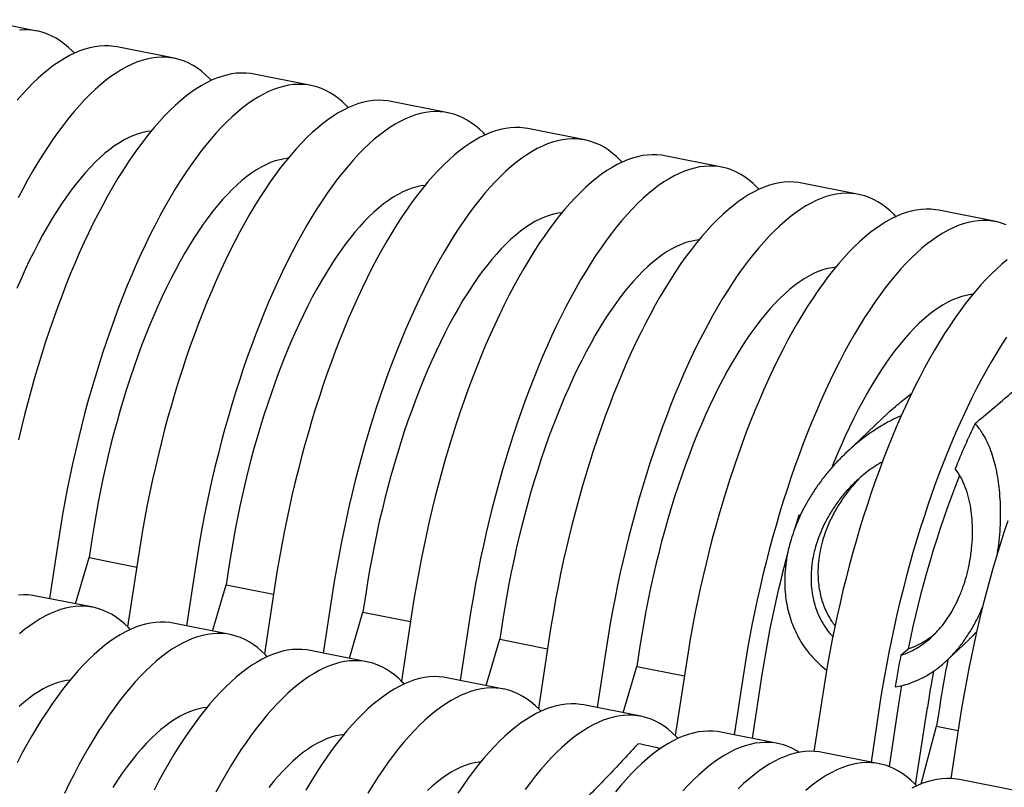
# Model space of a CAD drawing. Units: millimetres. Extents: x 349 to 14763, y 245 to 8947.
# Drawn here: x 8010 to 8364, y 4358 to 4634 of the extents above; entities that cross this region are included whole.
import ezdxf

# ---------------------------------------------------------------- set-up
doc = ezdxf.new("R2010")
doc.units = ezdxf.units.MM
doc.header["$LTSCALE"] = 35

msp = doc.modelspace()

# ---------------------------------------------------------------- linework, layer by layer
at = {"color": 7, "linetype": 'Continuous', "lineweight": 25}
for p, q in [((8016.4, 4629.82), (7995.94, 4633.89)), ((8065.58, 4620.03), (8045.12, 4624.1)), ((8114.76, 4610.25), (8094.31, 4614.32)), ((8163.95, 4600.46), (8143.49, 4604.53)), ((8213.13, 4590.68), (8192.67, 4594.75)), ((8262.31, 4580.89), (8241.86, 4584.96)), ((8311.5, 4571.11), (8291.04, 4575.18)), ((8360.68, 4561.32), (8340.22, 4565.39)), ((8320.04, 4490.73), (8306.78, 4478.12)), ((8290.48, 4455.72), (8289.92, 4455.83)), ((8024, 4446.97), (8020.79, 4425.86)), ((8036.14, 4447.88), (8035.03, 4440.61)), ((8030.14, 4424), (8035.03, 4440.61)), ((8035.03, 4440.61), (8052.11, 4437.21)), ((8052.73, 4441.26), (8048.85, 4415.78)), ((8073.19, 4437.19), (8069.97, 4416.08)), ((8085.32, 4438.1), (8084.21, 4430.82)), ((8101.91, 4431.47), (8098.03, 4406)), ((8079.32, 4414.22), (8084.21, 4430.82)), ((8084.21, 4430.82), (8101.3, 4427.42)), ((8134.5, 4428.31), (8133.39, 4421.04)), ((8036.47, 4422.74), (8016.01, 4426.81)), ((8122.37, 4427.4), (8119.15, 4406.29)), ((8128.5, 4404.43), (8133.39, 4421.04)), ((8133.39, 4421.04), (8150.48, 4417.64)), ((8151.1, 4421.68), (8147.21, 4396.21)), ((8171.55, 4417.61), (8168.33, 4396.5)), ((8183.69, 4418.53), (8182.58, 4411.25)), ((8085.65, 4412.96), (8065.19, 4417.03)), ((8177.68, 4394.64), (8182.58, 4411.25)), ((8182.58, 4411.25), (8199.66, 4407.85)), ((8200.28, 4411.9), (8196.39, 4386.42)), ((8343.36, 4403.87), (8351.1, 4411.23)), ((8134.83, 4403.17), (8114.38, 4407.24)), ((8220.74, 4407.83), (8217.52, 4386.72)), ((8232.87, 4408.74), (8231.76, 4401.46)), ((8326.58, 4405.54), (8329.28, 4407.83)), ((8226.87, 4384.86), (8231.76, 4401.46)), ((8231.76, 4401.46), (8248.84, 4398.07)), ((8249.46, 4402.11), (8245.58, 4376.64)), ((8184.02, 4393.38), (8163.56, 4397.45)), ((8269.92, 4398.04), (8266.7, 4376.93)), ((8276.7, 4398.55), (8273.21, 4375.64)), ((8298.64, 4392.33), (8295.39, 4370.99)), ((8233.2, 4383.6), (8212.74, 4387.67)), ((8319.1, 4388.26), (8315.88, 4367.15)), ((8325.89, 4388.77), (8322.35, 4365.56)), ((8331.9, 4358.98), (8336.13, 4386.73)), ((8340.55, 4387.32), (8339.44, 4380.04)), ((8347.83, 4382.54), (8344.57, 4361.21)), ((8333.86, 4359.26), (8339.44, 4380.04)), ((8339.44, 4380.04), (8347.21, 4378.49)), ((8282.38, 4373.81), (8261.93, 4377.88)), ((8318.93, 4366.54), (8298.47, 4370.61)), ((8368.11, 4356.76), (8347.66, 4360.83))]:
    msp.add_line(p, q, dxfattribs=at)
at = {"color": 7, "linetype": 'Continuous', "lineweight": 25, "flags": 128}
for points in [[(8029.75, 4621.86), (8029.09, 4622.55), (8027.68, 4623.9), (8026.23, 4625.13), (8024.75, 4626.22), (8023.24, 4627.19), (8021.69, 4628.02), (8020.11, 4628.72), (8018.5, 4629.29), (8016.86, 4629.72), (8015.2, 4630.02), (8013.51, 4630.19), (8011.8, 4630.22), (8010.06, 4630.12)], [(8045.12, 4624.1), (8043.93, 4624.31), (8042.24, 4624.47), (8040.52, 4624.51), (8038.79, 4624.4), (8037.03, 4624.17), (8035.25, 4623.8), (8033.46, 4623.3), (8031.65, 4622.66), (8029.82, 4621.89), (8027.98, 4620.99), (8026.13, 4619.96), (8024.27, 4618.8), (8022.39, 4617.51), (8020.52, 4616.09), (8018.63, 4614.54), (8016.75, 4612.87), (8014.86, 4611.07), (8012.97, 4609.15), (8011.08, 4607.11), (8009.19, 4604.96)], [(8078.93, 4612.07), (8078.27, 4612.76), (8076.86, 4614.12), (8075.41, 4615.34), (8073.93, 4616.44), (8072.42, 4617.4), (8070.87, 4618.23), (8069.29, 4618.93), (8067.68, 4619.5), (8066.05, 4619.94), (8064.38, 4620.24), (8062.69, 4620.4), (8060.98, 4620.44), (8059.24, 4620.33), (8057.49, 4620.1), (8055.71, 4619.73), (8053.92, 4619.23), (8052.1, 4618.59), (8050.28, 4617.82), (8048.44, 4616.92), (8046.59, 4615.89), (8044.72, 4614.73), (8042.85, 4613.43), (8040.97, 4612.02), (8039.09, 4610.47), (8037.2, 4608.8), (8035.31, 4607), (8033.42, 4605.08), (8031.54, 4603.04), (8029.65, 4600.88), (8027.77, 4598.61), (8025.89, 4596.22), (8024.02, 4593.71), (8022.16, 4591.1), (8020.32, 4588.37), (8018.48, 4585.54), (8016.66, 4582.61), (8014.85, 4579.57), (8013.06, 4576.43), (8011.29, 4573.2), (8009.54, 4569.88)], [(8094.31, 4614.32), (8093.11, 4614.52), (8091.42, 4614.69), (8089.71, 4614.72), (8087.97, 4614.62), (8086.21, 4614.38), (8084.44, 4614.01), (8082.64, 4613.51), (8080.83, 4612.87), (8079, 4612.11), (8077.16, 4611.2), (8075.31, 4610.17), (8073.45, 4609.01), (8071.58, 4607.72), (8069.7, 4606.3), (8067.82, 4604.75), (8065.93, 4603.08), (8064.04, 4601.29), (8062.15, 4599.37), (8060.26, 4597.33), (8058.38, 4595.17), (8056.49, 4592.89), (8054.62, 4590.5), (8052.75, 4588), (8050.89, 4585.38), (8049.04, 4582.66), (8047.21, 4579.83), (8045.38, 4576.89), (8043.58, 4573.85), (8041.79, 4570.72), (8040.02, 4567.49), (8038.27, 4564.16), (8036.54, 4560.74), (8034.83, 4557.24), (8033.15, 4553.65), (8031.5, 4549.98), (8029.87, 4546.23), (8028.27, 4542.41), (8026.7, 4538.52), (8025.17, 4534.55), (8023.66, 4530.52), (8022.19, 4526.43), (8020.76, 4522.28), (8019.36, 4518.08), (8018, 4513.83), (8016.68, 4509.53), (8015.4, 4505.18), (8014.16, 4500.8), (8012.97, 4496.38), (8011.81, 4491.92), (8010.71, 4487.44), (8009.64, 4482.94)], [(8128.11, 4602.29), (8127.45, 4602.98), (8126.04, 4604.33), (8124.6, 4605.56), (8123.12, 4606.65), (8121.6, 4607.61), (8120.05, 4608.45), (8118.48, 4609.15), (8116.87, 4609.72), (8115.23, 4610.15), (8113.57, 4610.45), (8111.88, 4610.62), (8110.16, 4610.65), (8108.43, 4610.55), (8106.67, 4610.31), (8104.89, 4609.94), (8103.1, 4609.44), (8101.29, 4608.8), (8099.46, 4608.04), (8097.62, 4607.13), (8095.77, 4606.1), (8093.91, 4604.94), (8092.04, 4603.65), (8090.16, 4602.23), (8088.27, 4600.68), (8086.39, 4599.01), (8084.5, 4597.22), (8082.61, 4595.3), (8080.72, 4593.26), (8078.83, 4591.1), (8076.95, 4588.82), (8075.08, 4586.43), (8073.21, 4583.93), (8071.35, 4581.31), (8069.5, 4578.59), (8067.66, 4575.76), (8065.84, 4572.82), (8064.04, 4569.78), (8062.25, 4566.65), (8060.48, 4563.42), (8058.73, 4560.09), (8057, 4556.67), (8055.29, 4553.17), (8053.61, 4549.58), (8051.95, 4545.91), (8050.33, 4542.16), (8048.73, 4538.34), (8047.16, 4534.45), (8045.62, 4530.48), (8044.12, 4526.45), (8042.65, 4522.36), (8041.22, 4518.21), (8039.82, 4514.01), (8038.46, 4509.76), (8037.14, 4505.46), (8035.86, 4501.11), (8034.62, 4496.73), (8033.42, 4492.31), (8032.27, 4487.85), (8031.16, 4483.37), (8030.1, 4478.87), (8029.08, 4474.34), (8028.11, 4469.8), (8027.19, 4465.24), (8026.32, 4460.68), (8025.5, 4456.11), (8024.73, 4451.54), (8024, 4446.97)], [(8143.49, 4604.53), (8142.29, 4604.74), (8140.6, 4604.9), (8138.89, 4604.93), (8137.15, 4604.83), (8135.4, 4604.6), (8133.62, 4604.23), (8131.82, 4603.72), (8130.01, 4603.09), (8128.19, 4602.32), (8126.35, 4601.42), (8124.49, 4600.39), (8122.63, 4599.23), (8120.76, 4597.93), (8118.88, 4596.51), (8117, 4594.97), (8115.11, 4593.3), (8113.22, 4591.5), (8111.33, 4589.58), (8109.44, 4587.54), (8107.56, 4585.38), (8105.68, 4583.11), (8103.8, 4580.72), (8101.93, 4578.21), (8100.07, 4575.6), (8098.23, 4572.87), (8096.39, 4570.04), (8094.57, 4567.11), (8092.76, 4564.07), (8090.97, 4560.93), (8089.2, 4557.7), (8087.45, 4554.38), (8085.72, 4550.96), (8084.02, 4547.46), (8082.34, 4543.87), (8080.68, 4540.2), (8079.05, 4536.45), (8077.45, 4532.63), (8075.89, 4528.73), (8074.35, 4524.77), (8072.85, 4520.74), (8071.38, 4516.65), (8069.94, 4512.5), (8068.54, 4508.3), (8067.19, 4504.04), (8065.86, 4499.74), (8064.59, 4495.4), (8063.35, 4491.01), (8062.15, 4486.59), (8061, 4482.14), (8059.89, 4477.66), (8058.83, 4473.15), (8057.81, 4468.63), (8056.84, 4464.08), (8055.92, 4459.53), (8055.05, 4454.96), (8054.22, 4450.39), (8053.45, 4445.82), (8052.73, 4441.26)], [(8177.3, 4592.5), (8176.64, 4593.19), (8175.23, 4594.54), (8173.78, 4595.77), (8172.3, 4596.86), (8170.78, 4597.83), (8169.24, 4598.66), (8167.66, 4599.36), (8166.05, 4599.93), (8164.41, 4600.36), (8162.75, 4600.67), (8161.06, 4600.83), (8159.35, 4600.86), (8157.61, 4600.76), (8155.85, 4600.53), (8154.08, 4600.16), (8152.28, 4599.65), (8150.47, 4599.02), (8148.64, 4598.25), (8146.8, 4597.35), (8144.95, 4596.32), (8143.09, 4595.16), (8141.22, 4593.86), (8139.34, 4592.44), (8137.46, 4590.9), (8135.57, 4589.23), (8133.68, 4587.43), (8131.79, 4585.51), (8129.9, 4583.47), (8128.02, 4581.31), (8126.13, 4579.04), (8124.26, 4576.65), (8122.39, 4574.14), (8120.53, 4571.53), (8118.68, 4568.8), (8116.85, 4565.97), (8115.03, 4563.04), (8113.22, 4560), (8111.43, 4556.86), (8109.66, 4553.63), (8107.91, 4550.31), (8106.18, 4546.89), (8104.47, 4543.39), (8102.79, 4539.8), (8101.14, 4536.13), (8099.51, 4532.38), (8097.91, 4528.56), (8096.34, 4524.66), (8094.81, 4520.7), (8093.3, 4516.67), (8091.83, 4512.58), (8090.4, 4508.43), (8089, 4504.23), (8087.64, 4499.97), (8086.32, 4495.67), (8085.04, 4491.33), (8083.8, 4486.94), (8082.61, 4482.52), (8081.45, 4478.07), (8080.35, 4473.59), (8079.28, 4469.08), (8078.27, 4464.56), (8077.3, 4460.01), (8076.38, 4455.46), (8075.5, 4450.89), (8074.68, 4446.32), (8073.91, 4441.75), (8073.19, 4437.19)], [(8192.67, 4594.75), (8191.48, 4594.95), (8189.79, 4595.12), (8188.07, 4595.15), (8186.34, 4595.05), (8184.58, 4594.81), (8182.8, 4594.44), (8181.01, 4593.94), (8179.2, 4593.3), (8177.37, 4592.53), (8175.53, 4591.63), (8173.68, 4590.6), (8171.81, 4589.44), (8169.94, 4588.15), (8168.07, 4586.73), (8166.18, 4585.18), (8164.3, 4583.51), (8162.41, 4581.72), (8160.52, 4579.8), (8158.63, 4577.76), (8156.74, 4575.6), (8154.86, 4573.32), (8152.98, 4570.93), (8151.12, 4568.43), (8149.26, 4565.81), (8147.41, 4563.09), (8145.57, 4560.26), (8143.75, 4557.32), (8141.94, 4554.28), (8140.16, 4551.15), (8138.38, 4547.92), (8136.63, 4544.59), (8134.91, 4541.17), (8133.2, 4537.67), (8131.52, 4534.08), (8129.86, 4530.41), (8128.24, 4526.66), (8126.64, 4522.84), (8125.07, 4518.95), (8123.53, 4514.98), (8122.03, 4510.95), (8120.56, 4506.86), (8119.12, 4502.71), (8117.73, 4498.51), (8116.37, 4494.26), (8115.05, 4489.96), (8113.77, 4485.61), (8112.53, 4481.23), (8111.33, 4476.81), (8110.18, 4472.35), (8109.07, 4467.87), (8108.01, 4463.37), (8106.99, 4458.84), (8106.02, 4454.3), (8105.1, 4449.74), (8104.23, 4445.18), (8103.41, 4440.61), (8102.63, 4436.04), (8101.91, 4431.47)], [(8057.3, 4593.88), (8055.97, 4593.71), (8054.33, 4593.38), (8052.67, 4592.91), (8051, 4592.3), (8049.32, 4591.56), (8047.62, 4590.69), (8045.91, 4589.68), (8044.19, 4588.54), (8042.46, 4587.27), (8040.72, 4585.87), (8038.98, 4584.35), (8037.24, 4582.69), (8035.5, 4580.91), (8033.76, 4579.01), (8032.02, 4576.98), (8030.29, 4574.84), (8028.57, 4572.58), (8026.85, 4570.21), (8025.15, 4567.72), (8023.45, 4565.13), (8021.77, 4562.43), (8020.11, 4559.62), (8018.46, 4556.72), (8016.84, 4553.72), (8015.23, 4550.62), (8013.65, 4547.43), (8012.09, 4544.15), (8010.56, 4540.79), (8009.05, 4537.35)], [(8226.48, 4582.72), (8225.82, 4583.41), (8224.41, 4584.76), (8222.96, 4585.98), (8221.48, 4587.08), (8219.97, 4588.04), (8218.42, 4588.88), (8216.84, 4589.58), (8215.23, 4590.14), (8213.6, 4590.58), (8211.93, 4590.88), (8210.24, 4591.05), (8208.53, 4591.08), (8206.79, 4590.98), (8205.04, 4590.74), (8203.26, 4590.37), (8201.46, 4589.87), (8199.65, 4589.23), (8197.83, 4588.46), (8195.99, 4587.56), (8194.13, 4586.53), (8192.27, 4585.37), (8190.4, 4584.08), (8188.52, 4582.66), (8186.64, 4581.11), (8184.75, 4579.44), (8182.86, 4577.64), (8180.97, 4575.73), (8179.08, 4573.69), (8177.2, 4571.53), (8175.32, 4569.25), (8173.44, 4566.86), (8171.57, 4564.36), (8169.71, 4561.74), (8167.87, 4559.02), (8166.03, 4556.18), (8164.21, 4553.25), (8162.4, 4550.21), (8160.61, 4547.08), (8158.84, 4543.85), (8157.09, 4540.52), (8155.36, 4537.1), (8153.66, 4533.6), (8151.98, 4530.01), (8150.32, 4526.34), (8148.69, 4522.59), (8147.09, 4518.77), (8145.53, 4514.88), (8143.99, 4510.91), (8142.49, 4506.88), (8141.02, 4502.79), (8139.58, 4498.64), (8138.18, 4494.44), (8136.83, 4490.19), (8135.51, 4485.89), (8134.23, 4481.54), (8132.99, 4477.16), (8131.79, 4472.74), (8130.64, 4468.28), (8129.53, 4463.8), (8128.47, 4459.3), (8127.45, 4454.77), (8126.48, 4450.23), (8125.56, 4445.67), (8124.69, 4441.11), (8123.86, 4436.54), (8123.09, 4431.97), (8122.37, 4427.4)], [(8106.48, 4584.09), (8105.15, 4583.92), (8103.51, 4583.59), (8101.86, 4583.12), (8100.19, 4582.52), (8098.5, 4581.78), (8096.8, 4580.91), (8095.09, 4579.9), (8093.37, 4578.76), (8091.64, 4577.49), (8089.91, 4576.09), (8088.17, 4574.56), (8086.43, 4572.91), (8084.68, 4571.13), (8082.94, 4569.22), (8081.21, 4567.2), (8079.48, 4565.06), (8077.75, 4562.8), (8076.03, 4560.42), (8074.33, 4557.94), (8072.63, 4555.34), (8070.96, 4552.64), (8069.29, 4549.84), (8067.65, 4546.93), (8066.02, 4543.93), (8064.41, 4540.83), (8062.83, 4537.64), (8061.27, 4534.37), (8059.74, 4531.01), (8058.24, 4527.57), (8056.76, 4524.05), (8055.32, 4520.46), (8053.9, 4516.8), (8052.53, 4513.07), (8051.18, 4509.28), (8049.88, 4505.44), (8048.61, 4501.54), (8047.38, 4497.59), (8046.19, 4493.59), (8045.05, 4489.56), (8043.94, 4485.49), (8042.88, 4481.38), (8041.87, 4477.25), (8040.91, 4473.09), (8039.99, 4468.91), (8039.12, 4464.72), (8038.3, 4460.51), (8037.52, 4456.3), (8036.81, 4452.09), (8036.14, 4447.88)], [(8241.86, 4584.96), (8240.66, 4585.16), (8238.97, 4585.33), (8237.26, 4585.36), (8235.52, 4585.26), (8233.76, 4585.03), (8231.99, 4584.66), (8230.19, 4584.15), (8228.38, 4583.52), (8226.55, 4582.75), (8224.71, 4581.85), (8222.86, 4580.82), (8221, 4579.65), (8219.13, 4578.36), (8217.25, 4576.94), (8215.37, 4575.4), (8213.48, 4573.73), (8211.59, 4571.93), (8209.7, 4570.01), (8207.81, 4567.97), (8205.92, 4565.81), (8204.04, 4563.54), (8202.17, 4561.15), (8200.3, 4558.64), (8198.44, 4556.03), (8196.59, 4553.3), (8194.76, 4550.47), (8192.93, 4547.53), (8191.13, 4544.5), (8189.34, 4541.36), (8187.57, 4538.13), (8185.82, 4534.8), (8184.09, 4531.39), (8182.38, 4527.88), (8180.7, 4524.3), (8179.05, 4520.63), (8177.42, 4516.88), (8175.82, 4513.05), (8174.25, 4509.16), (8172.72, 4505.2), (8171.21, 4501.17), (8169.74, 4497.08), (8168.31, 4492.93), (8166.91, 4488.73), (8165.55, 4484.47), (8164.23, 4480.17), (8162.95, 4475.83), (8161.71, 4471.44), (8160.52, 4467.02), (8159.36, 4462.57), (8158.26, 4458.09), (8157.19, 4453.58), (8156.18, 4449.06), (8155.21, 4444.51), (8154.29, 4439.96), (8153.41, 4435.39), (8152.59, 4430.82), (8151.82, 4426.25), (8151.1, 4421.68)], [(8275.66, 4572.93), (8275, 4573.62), (8273.59, 4574.97), (8272.15, 4576.2), (8270.67, 4577.29), (8269.15, 4578.26), (8267.6, 4579.09), (8266.02, 4579.79), (8264.42, 4580.36), (8262.78, 4580.79), (8261.12, 4581.09), (8259.43, 4581.26), (8257.71, 4581.29), (8255.98, 4581.19), (8254.22, 4580.96), (8252.44, 4580.59), (8250.65, 4580.08), (8248.84, 4579.45), (8247.01, 4578.68), (8245.17, 4577.78), (8243.32, 4576.75), (8241.46, 4575.58), (8239.58, 4574.29), (8237.71, 4572.87), (8235.82, 4571.33), (8233.94, 4569.66), (8232.05, 4567.86), (8230.16, 4565.94), (8228.27, 4563.9), (8226.38, 4561.74), (8224.5, 4559.47), (8222.62, 4557.08), (8220.76, 4554.57), (8218.9, 4551.96), (8217.05, 4549.23), (8215.21, 4546.4), (8213.39, 4543.46), (8211.58, 4540.43), (8209.8, 4537.29), (8208.02, 4534.06), (8206.27, 4530.73), (8204.55, 4527.32), (8202.84, 4523.81), (8201.16, 4520.23), (8199.5, 4516.56), (8197.88, 4512.81), (8196.28, 4508.98), (8194.71, 4505.09), (8193.17, 4501.13), (8191.67, 4497.1), (8190.2, 4493.01), (8188.77, 4488.86), (8187.37, 4484.65), (8186.01, 4480.4), (8184.69, 4476.1), (8183.41, 4471.76), (8182.17, 4467.37), (8180.97, 4462.95), (8179.82, 4458.5), (8178.71, 4454.02), (8177.65, 4449.51), (8176.63, 4444.98), (8175.66, 4440.44), (8174.74, 4435.89), (8173.87, 4431.32), (8173.05, 4426.75), (8172.27, 4422.18), (8171.55, 4417.61)], [(8155.66, 4574.31), (8154.33, 4574.14), (8152.7, 4573.81), (8151.04, 4573.34), (8149.37, 4572.73), (8147.68, 4571.99), (8145.98, 4571.12), (8144.27, 4570.11), (8142.55, 4568.97), (8140.82, 4567.7), (8139.09, 4566.3), (8137.35, 4564.78), (8135.61, 4563.12), (8133.87, 4561.34), (8132.13, 4559.44), (8130.39, 4557.41), (8128.66, 4555.27), (8126.93, 4553.01), (8125.22, 4550.64), (8123.51, 4548.15), (8121.82, 4545.56), (8120.14, 4542.86), (8118.47, 4540.05), (8116.83, 4537.15), (8115.2, 4534.14), (8113.6, 4531.05), (8112.01, 4527.86), (8110.46, 4524.58), (8108.92, 4521.22), (8107.42, 4517.78), (8105.94, 4514.27), (8104.5, 4510.67), (8103.09, 4507.01), (8101.71, 4503.29), (8100.37, 4499.5), (8099.06, 4495.65), (8097.79, 4491.75), (8096.56, 4487.8), (8095.37, 4483.81), (8094.23, 4479.77), (8093.13, 4475.7), (8092.07, 4471.59), (8091.05, 4467.46), (8090.09, 4463.3), (8089.17, 4459.12), (8088.3, 4454.93), (8087.48, 4450.73), (8086.71, 4446.52), (8085.99, 4442.31), (8085.32, 4438.1)], [(8291.04, 4575.18), (8289.84, 4575.38), (8288.15, 4575.55), (8286.44, 4575.58), (8284.7, 4575.48), (8282.95, 4575.24), (8281.17, 4574.87), (8279.37, 4574.37), (8277.56, 4573.73), (8275.74, 4572.96), (8273.89, 4572.06), (8272.04, 4571.03), (8270.18, 4569.87), (8268.31, 4568.58), (8266.43, 4567.16), (8264.55, 4565.61), (8262.66, 4563.94), (8260.77, 4562.14), (8258.88, 4560.23), (8256.99, 4558.19), (8255.11, 4556.03), (8253.23, 4553.75), (8251.35, 4551.36), (8249.48, 4548.86), (8247.62, 4546.24), (8245.77, 4543.52), (8243.94, 4540.68), (8242.12, 4537.75), (8240.31, 4534.71), (8238.52, 4531.58), (8236.75, 4528.34), (8235, 4525.02), (8233.27, 4521.6), (8231.57, 4518.1), (8229.88, 4514.51), (8228.23, 4510.84), (8226.6, 4507.09), (8225, 4503.27), (8223.43, 4499.37), (8221.9, 4495.41), (8220.39, 4491.38), (8218.92, 4487.29), (8217.49, 4483.14), (8216.09, 4478.94), (8214.73, 4474.69), (8213.41, 4470.38), (8212.13, 4466.04), (8210.9, 4461.66), (8209.7, 4457.23), (8208.55, 4452.78), (8207.44, 4448.3), (8206.38, 4443.8), (8205.36, 4439.27), (8204.39, 4434.73), (8203.47, 4430.17), (8202.6, 4425.61), (8201.77, 4421.04), (8201, 4416.47), (8200.28, 4411.9)], [(8324.84, 4563.14), (8324.19, 4563.83), (8322.78, 4565.19), (8321.33, 4566.41), (8319.85, 4567.51), (8318.33, 4568.47), (8316.79, 4569.31), (8315.21, 4570.01), (8313.6, 4570.57), (8311.96, 4571.01), (8310.3, 4571.31), (8308.61, 4571.48), (8306.9, 4571.51), (8305.16, 4571.41), (8303.4, 4571.17), (8301.63, 4570.8), (8299.83, 4570.3), (8298.02, 4569.66), (8296.19, 4568.89), (8294.35, 4567.99), (8292.5, 4566.96), (8290.64, 4565.8), (8288.77, 4564.51), (8286.89, 4563.09), (8285.01, 4561.54), (8283.12, 4559.87), (8281.23, 4558.07), (8279.34, 4556.16), (8277.45, 4554.12), (8275.56, 4551.96), (8273.68, 4549.68), (8271.81, 4547.29), (8269.94, 4544.79), (8268.08, 4542.17), (8266.23, 4539.45), (8264.4, 4536.61), (8262.57, 4533.68), (8260.77, 4530.64), (8258.98, 4527.51), (8257.21, 4524.27), (8255.46, 4520.95), (8253.73, 4517.53), (8252.02, 4514.03), (8250.34, 4510.44), (8248.69, 4506.77), (8247.06, 4503.02), (8245.46, 4499.2), (8243.89, 4495.3), (8242.36, 4491.34), (8240.85, 4487.31), (8239.38, 4483.22), (8237.95, 4479.07), (8236.55, 4474.87), (8235.19, 4470.62), (8233.87, 4466.31), (8232.59, 4461.97), (8231.35, 4457.59), (8230.16, 4453.16), (8229, 4448.71), (8227.9, 4444.23), (8226.83, 4439.73), (8225.82, 4435.2), (8224.85, 4430.66), (8223.93, 4426.1), (8223.05, 4421.54), (8222.23, 4416.97), (8221.46, 4412.4), (8220.74, 4407.83)], [(8204.85, 4564.52), (8203.51, 4564.35), (8201.88, 4564.02), (8200.22, 4563.55), (8198.55, 4562.95), (8196.87, 4562.21), (8195.17, 4561.33), (8193.45, 4560.33), (8191.73, 4559.19), (8190.01, 4557.92), (8188.27, 4556.52), (8186.53, 4554.99), (8184.79, 4553.33), (8183.05, 4551.55), (8181.31, 4549.65), (8179.57, 4547.63), (8177.84, 4545.49), (8176.12, 4543.23), (8174.4, 4540.85), (8172.69, 4538.37), (8171, 4535.77), (8169.32, 4533.07), (8167.66, 4530.27), (8166.01, 4527.36), (8164.39, 4524.36), (8162.78, 4521.26), (8161.2, 4518.07), (8159.64, 4514.8), (8158.11, 4511.44), (8156.6, 4508), (8155.13, 4504.48), (8153.68, 4500.89), (8152.27, 4497.23), (8150.89, 4493.5), (8149.55, 4489.71), (8148.24, 4485.87), (8146.97, 4481.97), (8145.75, 4478.02), (8144.56, 4474.02), (8143.41, 4469.99), (8142.31, 4465.91), (8141.25, 4461.81), (8140.24, 4457.67), (8139.27, 4453.52), (8138.35, 4449.34), (8137.48, 4445.15), (8136.66, 4440.94), (8135.89, 4436.73), (8135.17, 4432.52), (8134.5, 4428.31)], [(8340.22, 4565.39), (8339.02, 4565.59), (8337.34, 4565.76), (8335.62, 4565.79), (8333.89, 4565.69), (8332.13, 4565.46), (8330.35, 4565.09), (8328.56, 4564.58), (8326.74, 4563.95), (8324.92, 4563.18), (8323.08, 4562.28), (8321.23, 4561.25), (8319.36, 4560.08), (8317.49, 4558.79), (8315.61, 4557.37), (8313.73, 4555.83), (8311.84, 4554.15), (8309.96, 4552.36), (8308.07, 4550.44), (8306.18, 4548.4), (8304.29, 4546.24), (8302.41, 4543.97), (8300.53, 4541.57), (8298.66, 4539.07), (8296.81, 4536.45), (8294.96, 4533.73), (8293.12, 4530.9), (8291.3, 4527.96), (8289.49, 4524.93), (8287.7, 4521.79), (8285.93, 4518.56), (8284.18, 4515.23), (8282.45, 4511.82), (8280.75, 4508.31), (8279.07, 4504.73), (8277.41, 4501.06), (8275.78, 4497.31), (8274.19, 4493.48), (8272.62, 4489.59), (8271.08, 4485.62), (8269.58, 4481.6), (8268.11, 4477.51), (8266.67, 4473.36), (8265.28, 4469.15), (8263.92, 4464.9), (8262.6, 4460.6), (8261.32, 4456.25), (8260.08, 4451.87), (8258.88, 4447.45), (8257.73, 4443), (8256.62, 4438.52), (8255.56, 4434.01), (8254.54, 4429.48), (8253.57, 4424.94), (8252.65, 4420.39), (8251.78, 4415.82), (8250.96, 4411.25), (8250.18, 4406.68), (8249.46, 4402.11)], [(8364.39, 4560.22), (8362.78, 4560.79), (8361.15, 4561.22), (8359.48, 4561.52), (8357.79, 4561.69), (8356.08, 4561.72), (8354.34, 4561.62), (8352.59, 4561.39), (8350.81, 4561.02), (8349.01, 4560.51), (8347.2, 4559.88), (8345.38, 4559.11), (8343.54, 4558.21), (8341.68, 4557.18), (8339.82, 4556.01), (8337.95, 4554.72), (8336.07, 4553.3), (8334.19, 4551.76), (8332.3, 4550.08), (8330.41, 4548.29), (8328.52, 4546.37), (8326.63, 4544.33), (8324.75, 4542.17), (8322.87, 4539.9), (8320.99, 4537.5), (8319.12, 4535), (8317.26, 4532.38), (8315.41, 4529.66), (8313.58, 4526.83), (8311.76, 4523.89), (8309.95, 4520.86), (8308.16, 4517.72), (8306.39, 4514.49), (8304.64, 4511.16), (8302.91, 4507.75), (8301.21, 4504.24), (8299.52, 4500.66), (8297.87, 4496.99), (8296.24, 4493.24), (8294.64, 4489.41), (8293.08, 4485.52), (8291.54, 4481.55), (8290.03, 4477.53), (8288.57, 4473.44), (8287.13, 4469.29), (8285.73, 4465.08), (8284.37, 4460.83), (8283.05, 4456.53), (8281.77, 4452.18), (8280.54, 4447.8), (8279.34, 4443.38), (8278.19, 4438.93), (8277.08, 4434.45), (8276.02, 4429.94), (8275, 4425.41), (8274.03, 4420.87), (8273.11, 4416.32), (8272.24, 4411.75), (8271.41, 4407.18), (8270.64, 4402.61), (8269.92, 4398.04)], [(8254.03, 4554.74), (8252.7, 4554.57), (8251.06, 4554.23), (8249.41, 4553.77), (8247.74, 4553.16), (8246.05, 4552.42), (8244.35, 4551.55), (8242.64, 4550.54), (8240.92, 4549.4), (8239.19, 4548.13), (8237.45, 4546.73), (8235.72, 4545.2), (8233.97, 4543.55), (8232.23, 4541.77), (8230.49, 4539.87), (8228.76, 4537.84), (8227.02, 4535.7), (8225.3, 4533.44), (8223.58, 4531.07), (8221.88, 4528.58), (8220.18, 4525.99), (8218.5, 4523.29), (8216.84, 4520.48), (8215.2, 4517.58), (8213.57, 4514.57), (8211.96, 4511.48), (8210.38, 4508.29), (8208.82, 4505.01), (8207.29, 4501.65), (8205.79, 4498.21), (8204.31, 4494.69), (8202.87, 4491.1), (8201.45, 4487.44), (8200.07, 4483.72), (8198.73, 4479.93), (8197.43, 4476.08), (8196.16, 4472.18), (8194.93, 4468.23), (8193.74, 4464.24), (8192.6, 4460.2), (8191.49, 4456.13), (8190.43, 4452.02), (8189.42, 4447.89), (8188.45, 4443.73), (8187.54, 4439.55), (8186.67, 4435.36), (8185.84, 4431.16), (8185.07, 4426.95), (8184.35, 4422.74), (8183.69, 4418.53)], [(8303.21, 4544.95), (8301.88, 4544.78), (8300.24, 4544.45), (8298.59, 4543.98), (8296.92, 4543.38), (8295.23, 4542.64), (8293.53, 4541.76), (8291.82, 4540.76), (8290.1, 4539.62), (8288.37, 4538.35), (8286.64, 4536.95), (8284.9, 4535.42), (8283.16, 4533.76), (8281.42, 4531.98), (8279.68, 4530.08), (8277.94, 4528.06), (8276.21, 4525.91), (8274.48, 4523.65), (8272.77, 4521.28), (8271.06, 4518.8), (8269.37, 4516.2), (8267.69, 4513.5), (8266.02, 4510.7), (8264.38, 4507.79), (8262.75, 4504.79), (8261.15, 4501.69), (8259.56, 4498.5), (8258, 4495.23), (8256.47, 4491.87), (8254.97, 4488.43), (8253.49, 4484.91), (8252.05, 4481.32), (8250.64, 4477.66), (8249.26, 4473.93), (8247.92, 4470.14), (8246.61, 4466.3), (8245.34, 4462.4), (8244.11, 4458.45), (8242.92, 4454.45), (8241.78, 4450.42), (8240.68, 4446.34), (8239.62, 4442.24), (8238.6, 4438.1), (8237.64, 4433.95), (8236.72, 4429.77), (8235.85, 4425.58), (8235.03, 4421.37), (8234.26, 4417.16), (8233.54, 4412.95), (8232.87, 4408.74)], [(8364.8, 4547.59), (8362.91, 4546.04), (8361.03, 4544.37), (8359.14, 4542.57), (8357.25, 4540.65), (8355.36, 4538.62), (8353.47, 4536.46), (8351.59, 4534.18), (8349.72, 4531.79), (8347.85, 4529.28), (8345.99, 4526.67), (8344.14, 4523.94), (8342.3, 4521.11), (8340.48, 4518.18), (8338.68, 4515.14), (8336.89, 4512.01), (8335.12, 4508.77), (8333.37, 4505.45), (8331.64, 4502.03), (8329.93, 4498.53), (8328.25, 4494.94), (8326.6, 4491.27), (8324.97, 4487.52), (8323.37, 4483.7), (8321.8, 4479.8), (8320.26, 4475.84), (8318.76, 4471.81), (8317.29, 4467.72), (8315.86, 4463.57), (8314.46, 4459.37), (8313.1, 4455.11), (8311.78, 4450.81), (8310.5, 4446.47), (8309.26, 4442.08), (8308.07, 4437.66), (8306.91, 4433.21), (8305.8, 4428.73), (8304.74, 4424.22), (8303.73, 4419.7), (8302.76, 4415.16), (8301.83, 4410.6), (8300.96, 4406.04), (8300.14, 4401.47), (8299.37, 4396.9), (8298.64, 4392.33)], [(8352.39, 4535.17), (8351.72, 4535.09), (8350.1, 4534.82), (8348.47, 4534.41), (8346.82, 4533.87), (8345.16, 4533.19), (8343.48, 4532.38), (8341.79, 4531.45), (8340.08, 4530.38), (8338.37, 4529.18), (8336.66, 4527.85), (8334.94, 4526.4), (8333.21, 4524.82), (8331.49, 4523.12), (8329.76, 4521.3), (8328.04, 4519.35), (8326.32, 4517.29), (8324.6, 4515.11), (8322.9, 4512.82), (8321.2, 4510.42), (8319.51, 4507.91), (8317.84, 4505.29), (8316.18, 4502.57), (8314.54, 4499.75), (8312.92, 4496.83), (8311.31, 4493.82), (8309.73, 4490.72), (8308.17, 4487.52), (8306.64, 4484.25), (8305.13, 4480.89), (8303.64, 4477.45), (8302.19, 4473.94), (8301.78, 4472.91)], [(8364.6, 4519.87), (8362.76, 4517.04), (8360.94, 4514.11), (8359.13, 4511.07), (8357.34, 4507.94), (8355.57, 4504.7), (8353.82, 4501.38), (8352.09, 4497.96), (8350.39, 4494.46), (8348.71, 4490.87), (8347.05, 4487.2), (8345.43, 4483.45), (8343.83, 4479.63), (8342.26, 4475.73), (8340.72, 4471.77), (8339.22, 4467.74), (8337.75, 4463.65), (8336.31, 4459.5), (8334.92, 4455.3), (8333.56, 4451.04), (8332.24, 4446.74), (8330.96, 4442.4), (8329.72, 4438.01), (8328.52, 4433.59), (8327.37, 4429.14), (8326.26, 4424.66), (8325.2, 4420.15), (8324.18, 4415.63), (8323.21, 4411.09), (8322.29, 4406.53), (8321.42, 4401.97), (8320.6, 4397.4), (8319.82, 4392.83), (8319.1, 4388.26)], [(8289.92, 4455.83), (8288.62, 4451.6), (8288.33, 4450.61)], [(8365.04, 4453.79), (8363.64, 4449.58), (8362.28, 4445.33), (8360.96, 4441.03), (8359.68, 4436.68), (8358.44, 4432.3), (8357.25, 4427.88), (8356.1, 4423.43), (8354.99, 4418.94), (8353.92, 4414.44), (8352.91, 4409.91), (8351.94, 4405.37), (8351.02, 4400.81), (8350.15, 4396.25), (8349.32, 4391.68), (8348.55, 4387.11), (8347.83, 4382.54)], [(8016.01, 4426.81), (8014.81, 4427.01), (8013.12, 4427.18), (8011.41, 4427.21), (8009.67, 4427.11)], [(8049.81, 4414.78), (8049.16, 4415.47), (8047.75, 4416.82), (8046.3, 4418.05), (8044.82, 4419.14), (8043.3, 4420.11), (8041.76, 4420.94), (8040.18, 4421.64), (8038.57, 4422.21), (8036.93, 4422.64), (8035.27, 4422.94), (8033.58, 4423.11), (8031.87, 4423.14), (8030.13, 4423.04), (8028.37, 4422.81), (8026.6, 4422.44), (8024.8, 4421.93), (8022.99, 4421.3), (8021.16, 4420.53), (8019.32, 4419.63), (8017.47, 4418.6), (8015.61, 4417.43), (8013.74, 4416.14), (8011.86, 4414.72), (8009.98, 4413.18)], [(8065.19, 4417.03), (8064, 4417.23), (8062.31, 4417.39), (8060.59, 4417.43), (8058.86, 4417.33), (8057.1, 4417.09), (8055.32, 4416.72), (8053.53, 4416.22), (8051.72, 4415.58), (8049.89, 4414.81), (8048.05, 4413.91), (8046.2, 4412.88), (8044.33, 4411.72), (8042.46, 4410.43), (8040.59, 4409.01), (8038.7, 4407.46), (8036.82, 4405.79), (8034.93, 4403.99), (8033.04, 4402.07), (8031.15, 4400.04), (8029.26, 4397.88), (8027.38, 4395.6), (8025.5, 4393.21), (8023.64, 4390.7), (8021.78, 4388.09), (8019.93, 4385.36), (8018.09, 4382.53), (8016.27, 4379.6), (8014.46, 4376.56), (8012.67, 4373.43), (8010.9, 4370.19), (8009.15, 4366.87)], [(8099, 4404.99), (8098.34, 4405.68), (8096.93, 4407.04), (8095.48, 4408.26), (8094, 4409.36), (8092.49, 4410.32), (8090.94, 4411.15), (8089.36, 4411.86), (8087.75, 4412.42), (8086.12, 4412.86), (8084.45, 4413.16), (8082.76, 4413.32), (8081.05, 4413.36), (8079.31, 4413.26), (8077.56, 4413.02), (8075.78, 4412.65), (8073.98, 4412.15), (8072.17, 4411.51), (8070.35, 4410.74), (8068.51, 4409.84), (8066.65, 4408.81), (8064.79, 4407.65), (8062.92, 4406.36), (8061.04, 4404.94), (8059.16, 4403.39), (8057.27, 4401.72), (8055.38, 4399.92), (8053.49, 4398), (8051.6, 4395.97), (8049.72, 4393.81), (8047.84, 4391.53), (8045.96, 4389.14), (8044.09, 4386.63), (8042.23, 4384.02), (8040.39, 4381.29), (8038.55, 4378.46), (8036.73, 4375.53), (8034.92, 4372.49), (8033.13, 4369.36), (8031.36, 4366.12), (8029.61, 4362.8), (8027.88, 4359.38), (8026.18, 4355.88)], [(8114.38, 4407.24), (8113.18, 4407.44), (8111.49, 4407.61), (8109.78, 4407.64), (8108.04, 4407.54), (8106.28, 4407.3), (8104.51, 4406.94), (8102.71, 4406.43), (8100.9, 4405.8), (8099.07, 4405.03), (8097.23, 4404.13), (8095.38, 4403.09), (8093.52, 4401.93), (8091.65, 4400.64), (8089.77, 4399.22), (8087.89, 4397.68), (8086, 4396), (8084.11, 4394.21), (8082.22, 4392.29), (8080.33, 4390.25), (8078.44, 4388.09), (8076.56, 4385.82), (8074.69, 4383.42), (8072.82, 4380.92), (8070.96, 4378.3), (8069.11, 4375.58), (8067.28, 4372.75), (8065.45, 4369.81), (8063.65, 4366.78), (8061.86, 4363.64), (8060.09, 4360.41), (8058.34, 4357.08)], [(8148.18, 4395.21), (8147.52, 4395.9), (8146.11, 4397.25), (8144.67, 4398.48), (8143.19, 4399.57), (8141.67, 4400.54), (8140.12, 4401.37), (8138.54, 4402.07), (8136.94, 4402.64), (8135.3, 4403.07), (8133.64, 4403.37), (8131.95, 4403.54), (8130.23, 4403.57), (8128.5, 4403.47), (8126.74, 4403.23), (8124.96, 4402.87), (8123.17, 4402.36), (8121.36, 4401.73), (8119.53, 4400.96), (8117.69, 4400.06), (8115.84, 4399.02), (8113.97, 4397.86), (8112.1, 4396.57), (8110.23, 4395.15), (8108.34, 4393.61), (8106.46, 4391.93), (8104.57, 4390.14), (8102.68, 4388.22), (8100.79, 4386.18), (8098.9, 4384.02), (8097.02, 4381.75), (8095.14, 4379.35), (8093.28, 4376.85), (8091.42, 4374.23), (8089.57, 4371.51), (8087.73, 4368.68), (8085.91, 4365.74), (8084.1, 4362.71), (8082.32, 4359.57), (8080.54, 4356.34)], [(8028.18, 4396.59), (8026.85, 4396.42), (8025.22, 4396.08), (8023.56, 4395.62), (8021.89, 4395.01), (8020.2, 4394.27), (8018.5, 4393.4), (8016.79, 4392.39), (8015.07, 4391.25), (8013.34, 4389.98), (8011.61, 4388.58), (8009.87, 4387.05)], [(8163.56, 4397.45), (8162.36, 4397.66), (8160.67, 4397.82), (8158.96, 4397.86), (8157.22, 4397.75), (8155.47, 4397.52), (8153.69, 4397.15), (8151.89, 4396.65), (8150.08, 4396.01), (8148.25, 4395.24), (8146.41, 4394.34), (8144.56, 4393.31), (8142.7, 4392.15), (8140.83, 4390.86), (8138.95, 4389.44), (8137.07, 4387.89), (8135.18, 4386.22), (8133.29, 4384.42), (8131.4, 4382.5), (8129.51, 4380.46), (8127.63, 4378.31), (8125.75, 4376.03), (8123.87, 4373.64), (8122, 4371.13), (8120.14, 4368.52), (8118.29, 4365.79), (8116.46, 4362.96), (8114.64, 4360.03), (8112.83, 4356.99)], [(8197.36, 4385.42), (8196.7, 4386.11), (8195.3, 4387.47), (8193.85, 4388.69), (8192.37, 4389.79), (8190.85, 4390.75), (8189.31, 4391.58), (8187.73, 4392.28), (8186.12, 4392.85), (8184.48, 4393.29), (8182.82, 4393.59), (8181.13, 4393.75), (8179.42, 4393.79), (8177.68, 4393.68), (8175.92, 4393.45), (8174.15, 4393.08), (8172.35, 4392.58), (8170.54, 4391.94), (8168.71, 4391.17), (8166.87, 4390.27), (8165.02, 4389.24), (8163.16, 4388.08), (8161.29, 4386.79), (8159.41, 4385.37), (8157.53, 4383.82), (8155.64, 4382.15), (8153.75, 4380.35), (8151.86, 4378.43), (8149.97, 4376.39), (8148.08, 4374.24), (8146.2, 4371.96), (8144.33, 4369.57), (8142.46, 4367.06), (8140.6, 4364.45), (8138.75, 4361.72), (8136.92, 4358.89), (8135.09, 4355.96)], [(8077.37, 4386.8), (8076.03, 4386.63), (8074.4, 4386.3), (8072.74, 4385.83), (8071.07, 4385.23), (8069.39, 4384.49), (8067.69, 4383.61), (8065.97, 4382.61), (8064.25, 4381.47), (8062.53, 4380.2), (8060.79, 4378.8), (8059.05, 4377.27), (8057.31, 4375.61), (8055.57, 4373.83), (8053.83, 4371.93), (8052.09, 4369.91), (8050.36, 4367.76), (8048.64, 4365.5), (8046.92, 4363.13), (8045.21, 4360.64), (8043.52, 4358.05)], [(8212.74, 4387.67), (8211.54, 4387.87), (8209.86, 4388.04), (8208.14, 4388.07), (8206.41, 4387.97), (8204.65, 4387.73), (8202.87, 4387.36), (8201.08, 4386.86), (8199.26, 4386.22), (8197.44, 4385.46), (8195.6, 4384.56), (8193.75, 4383.52), (8191.88, 4382.36), (8190.01, 4381.07), (8188.13, 4379.65), (8186.25, 4378.1), (8184.36, 4376.43), (8182.48, 4374.64), (8180.59, 4372.72), (8178.7, 4370.68), (8176.81, 4368.52), (8174.93, 4366.24), (8173.05, 4363.85), (8171.18, 4361.35), (8169.33, 4358.73), (8167.48, 4356.01)], [(8246.55, 4375.64), (8245.89, 4376.33), (8244.48, 4377.68), (8243.03, 4378.91), (8241.55, 4380), (8240.04, 4380.97), (8238.49, 4381.8), (8236.91, 4382.5), (8235.3, 4383.07), (8233.67, 4383.5), (8232, 4383.8), (8230.31, 4383.97), (8228.6, 4384), (8226.86, 4383.9), (8225.11, 4383.66), (8223.33, 4383.29), (8221.53, 4382.79), (8219.72, 4382.15), (8217.9, 4381.39), (8216.06, 4380.49), (8214.2, 4379.45), (8212.34, 4378.29), (8210.47, 4377), (8208.59, 4375.58), (8206.71, 4374.03), (8204.82, 4372.36), (8202.93, 4370.57), (8201.04, 4368.65), (8199.15, 4366.61), (8197.27, 4364.45), (8195.39, 4362.17), (8193.51, 4359.78), (8191.64, 4357.28)], [(8126.55, 4377.02), (8125.22, 4376.85), (8123.58, 4376.51), (8121.93, 4376.04), (8120.26, 4375.44), (8118.57, 4374.7), (8116.87, 4373.83), (8115.16, 4372.82), (8113.44, 4371.68), (8111.71, 4370.41), (8109.97, 4369.01), (8108.24, 4367.48), (8106.49, 4365.83), (8104.75, 4364.05), (8103.01, 4362.14), (8101.28, 4360.12), (8099.54, 4357.98)], [(8261.93, 4377.88), (8260.73, 4378.09), (8259.04, 4378.25), (8257.32, 4378.29), (8255.59, 4378.18), (8253.83, 4377.95), (8252.05, 4377.58), (8250.26, 4377.08), (8248.45, 4376.44), (8246.62, 4375.67), (8244.78, 4374.77), (8242.93, 4373.74), (8241.07, 4372.58), (8239.2, 4371.28), (8237.32, 4369.87), (8235.43, 4368.32), (8233.55, 4366.65), (8231.66, 4364.85), (8229.77, 4362.93), (8227.88, 4360.89), (8225.99, 4358.73), (8224.11, 4356.46)], [(8290.11, 4370.63), (8289.22, 4371.18), (8287.67, 4372.01), (8286.09, 4372.71), (8284.49, 4373.28), (8282.85, 4373.72), (8281.19, 4374.02), (8279.5, 4374.18), (8277.78, 4374.22), (8276.05, 4374.11), (8274.29, 4373.88), (8272.51, 4373.51), (8270.72, 4373.01), (8268.9, 4372.37), (8267.08, 4371.6), (8265.24, 4370.7), (8263.39, 4369.67), (8261.52, 4368.51), (8259.65, 4367.21), (8257.78, 4365.8), (8255.89, 4364.25), (8254, 4362.58), (8252.12, 4360.78), (8250.23, 4358.86), (8248.34, 4356.82)], [(8298.47, 4370.61), (8297.28, 4370.81), (8295.59, 4370.98), (8293.87, 4371.01), (8292.14, 4370.91), (8290.38, 4370.68), (8288.6, 4370.31), (8286.81, 4369.8), (8285, 4369.17), (8283.17, 4368.4), (8281.33, 4367.5), (8279.48, 4366.47), (8277.62, 4365.3), (8275.74, 4364.01), (8273.87, 4362.59), (8271.98, 4361.05), (8270.1, 4359.38), (8268.21, 4357.58)], [(8175.73, 4367.23), (8175.05, 4367.15), (8173.44, 4366.88), (8171.81, 4366.47), (8170.16, 4365.93), (8168.49, 4365.26), (8166.81, 4364.45), (8165.12, 4363.51), (8163.42, 4362.44), (8161.71, 4361.24), (8159.99, 4359.92), (8158.27, 4358.46), (8156.55, 4356.89)], [(8332.28, 4358.58), (8331.62, 4359.27), (8330.21, 4360.62), (8328.76, 4361.85), (8327.28, 4362.94), (8325.77, 4363.91), (8324.22, 4364.74), (8322.64, 4365.44), (8321.03, 4366.01), (8319.4, 4366.44), (8317.73, 4366.74), (8316.04, 4366.91), (8314.33, 4366.94), (8312.59, 4366.84), (8310.84, 4366.61), (8309.06, 4366.24), (8307.27, 4365.73), (8305.45, 4365.1), (8303.63, 4364.33), (8301.79, 4363.43), (8299.94, 4362.4), (8298.07, 4361.23), (8296.2, 4359.94), (8294.32, 4358.52), (8292.44, 4356.98)], [(8347.66, 4360.83), (8346.46, 4361.03), (8344.77, 4361.2), (8343.06, 4361.23), (8341.32, 4361.13), (8339.56, 4360.89), (8337.79, 4360.52), (8335.99, 4360.02), (8334.18, 4359.38), (8332.35, 4358.61), (8330.51, 4357.71)]]:
    msp.add_lwpolyline(points, dxfattribs=at)
at = {"color": 7, "linetype": 'Continuous', "lineweight": 25}
for centre, radius, start, end in [((8599.18, 4370.87), 272.73, 154.3817, 158.11), ((8682.2, 4337.32), 359.9, 158.3397, 168.7017), ((8663.65, 4339.57), 391.42, 164.7585, 171.3331), ((8725.89, 4327.19), 406.93, 168.8985, 170.5321), ((8697.03, 4332.93), 360.61, 168.6509, 171.3253), ((8723.12, 4327.7), 391.47, 169.3779, 171.3275), ((8710.63, 4330.1), 389.19, 170.457, 171.3303)]:
    msp.add_arc(centre, radius, start, end, dxfattribs=at)
for points, knots in [([(8353.26, 4488.79), (8357.32, 4492.19), (8363.42, 4497.28), (8371.3, 4504.21), (8375.26, 4507.8), (8377.27, 4509.65), (8377.36, 4509.73)], [0, 0, 0, 0, 0.493931, 0.740966, 0.988, 1, 1, 1, 1]), ([(8320.05, 4490.72), (8320.3, 4490.96), (8322.19, 4492.82), (8325.66, 4495.83), (8328.95, 4498.42), (8330.46, 4499.61)], [0, 0, 0, 0, 0.0733404, 0.5727096, 1, 1, 1, 1]), ([(8326.71, 4491.53), (8326.31, 4491.37), (8324.46, 4490.61), (8321.31, 4488.97), (8317.27, 4486.54), (8313.41, 4483.82), (8309.8, 4480.91), (8306.46, 4477.87), (8303.37, 4474.74), (8300.43, 4471.4), (8297.67, 4467.87), (8295.09, 4464.15), (8292.87, 4460.48), (8290.99, 4456.91), (8289.41, 4453.45), (8288.03, 4449.89), (8286.76, 4445.9), (8285.72, 4441.49), (8285.1, 4437.16), (8284.86, 4433.29), (8284.89, 4429.92), (8285.17, 4426.55), (8285.71, 4423.18), (8286.52, 4419.83), (8287.63, 4416.53), (8289.02, 4413.34), (8290.68, 4410.33), (8292.6, 4407.48), (8294.79, 4404.8), (8297.21, 4402.42), (8298.95, 4400.9), (8299.89, 4400.26), (8299.95, 4400.22)], [0, 0, 0, 0, 0.011143, 0.052014, 0.092905, 0.134778, 0.176656, 0.215584, 0.254541, 0.29347, 0.33354, 0.373643, 0.413707, 0.447142, 0.480575, 0.514455, 0.548333, 0.591271, 0.634201, 0.663874, 0.69358, 0.723246, 0.753474, 0.783701, 0.814765, 0.845826, 0.876088, 0.906348, 0.937657, 0.968965, 0.998243, 1, 1, 1, 1]), ([(8361.33, 4442.21), (8361.54, 4443.64), (8361.98, 4446.69), (8362.34, 4451.27), (8362.48, 4455.94), (8362.38, 4460.51), (8362.06, 4464.73), (8361.57, 4468.63), (8360.93, 4472.21), (8360.09, 4475.68), (8359.01, 4479.03), (8357.67, 4482.21), (8356.22, 4484.88), (8354.75, 4487.07), (8353.75, 4488.22), (8353.26, 4488.79)], [0, 0, 0, 0, 0.080266, 0.170423, 0.26072, 0.350952, 0.44088, 0.517164, 0.593831, 0.670582, 0.747188, 0.823524, 0.899585, 0.949801, 1, 1, 1, 1]), ([(8319.94, 4474.95), (8319.72, 4474.84), (8318.55, 4474.24), (8316.55, 4472.93), (8313.95, 4471.05), (8311.16, 4468.7), (8308.22, 4465.85), (8305.25, 4462.43), (8302.58, 4458.79), (8300.35, 4455.14), (8298.52, 4451.55), (8297.06, 4448.04), (8295.89, 4444.46), (8295.03, 4440.82), (8294.49, 4437.15), (8294.29, 4433.45), (8294.45, 4429.79), (8294.99, 4426.19), (8295.92, 4422.72), (8297.22, 4419.37), (8298.95, 4416.23), (8300.61, 4413.82), (8301.81, 4412.6), (8302.18, 4412.23)], [0, 0, 0, 0, 0.00976, 0.0523635, 0.0950226, 0.1375585, 0.1979669, 0.2585925, 0.3192294, 0.3796532, 0.4307334, 0.4818804, 0.5329446, 0.5828644, 0.632985, 0.6830587, 0.7329144, 0.7817736, 0.8307635, 0.8795848, 0.92872, 0.97804, 1, 1, 1, 1]), ([(8326.58, 4405.54), (8327.08, 4405.71), (8328.51, 4406.17), (8330.78, 4407.19), (8333.34, 4408.65), (8335.81, 4410.42), (8338.16, 4412.49), (8340.38, 4414.83), (8342.48, 4417.46), (8344.43, 4420.37), (8346.2, 4423.55), (8347.83, 4427.02), (8349.25, 4430.79), (8350.44, 4434.81), (8351.41, 4439.14), (8352.08, 4443.74), (8352.4, 4448.57), (8352.33, 4453.11), (8351.93, 4457.36), (8351.22, 4461.3), (8350.15, 4465.07), (8348.86, 4468.17), (8347.5, 4470.66), (8346.57, 4471.92), (8346.11, 4472.55)], [0, 0, 0, 0, 0.0201035, 0.0566485, 0.0933027, 0.129861, 0.1686836, 0.2076149, 0.2464581, 0.2897909, 0.3332369, 0.3765974, 0.4274656, 0.4784594, 0.52936, 0.5910261, 0.6528444, 0.7145312, 0.7690415, 0.8237835, 0.8784403, 0.9328336, 0.9664227, 1, 1, 1, 1]), ([(8311.91, 4469.29), (8310.9, 4468.22), (8308.8, 4465.98), (8305.96, 4462.22), (8303.31, 4458.11), (8301.22, 4454.07), (8299.61, 4450.22), (8298.41, 4446.6), (8297.51, 4442.86), (8296.99, 4439.32), (8296.79, 4436.05), (8296.83, 4433.04), (8297.14, 4430.03), (8297.68, 4427.21), (8298.41, 4424.63), (8299.3, 4422.26), (8300.4, 4419.97), (8301.59, 4417.89), (8302.54, 4416.68), (8302.97, 4416.14)], [0, 0, 0, 0, 0.074313, 0.155657, 0.239375, 0.323083, 0.387369, 0.451649, 0.517603, 0.583545, 0.63438, 0.68521, 0.737391, 0.789564, 0.832592, 0.875617, 0.919838, 0.964055, 1, 1, 1, 1]), ([(8324.51, 4394.13), (8325.51, 4394.32), (8327.51, 4394.71), (8330.7, 4395.72), (8334.05, 4397.17), (8337.49, 4399.14), (8340.78, 4401.51), (8343.87, 4404.27), (8346.75, 4407.37), (8349.44, 4410.83), (8351.91, 4414.63), (8354.13, 4418.66), (8355.35, 4421.43), (8355.95, 4422.79)], [0, 0, 0, 0, 0.071862, 0.143725, 0.234663, 0.325882, 0.416842, 0.51078, 0.604992, 0.698973, 0.80076, 0.90282, 1, 1, 1, 1]), ([(8353.86, 4414.11), (8353.42, 4413.61), (8352.55, 4412.61), (8351.58, 4411.71), (8351.09, 4411.26)], [0, 0, 0, 0, 0.496633, 1, 1, 1, 1]), ([(8329.28, 4407.83), (8329.95, 4408.07), (8331.28, 4408.54), (8333.24, 4409.47), (8335.15, 4410.55), (8337.01, 4411.82), (8338.26, 4412.75), (8338.86, 4413.3), (8338.88, 4413.32)], [0, 0, 0, 0, 0.193398, 0.388038, 0.587178, 0.786329, 0.990388, 1, 1, 1, 1]), ([(8232.21, 4373.72), (8228.78, 4369.99), (8223.63, 4364.39), (8216.5, 4357.05), (8212.77, 4353.33), (8210.84, 4351.44), (8210.75, 4351.35)], [0, 0, 0, 0, 0.493931, 0.740966, 0.988, 1, 1, 1, 1]), ([(8240.26, 4371.98), (8240.04, 4372.04), (8238.67, 4372.37), (8236.01, 4372.95), (8233.48, 4373.46), (8232.21, 4373.72)], [0, 0, 0, 0, 0.0855809, 0.540636, 1, 1, 1, 1])]:
    msp.add_open_spline(points, degree=3, knots=knots, dxfattribs=at)

doc.saveas('drawing.dxf')
